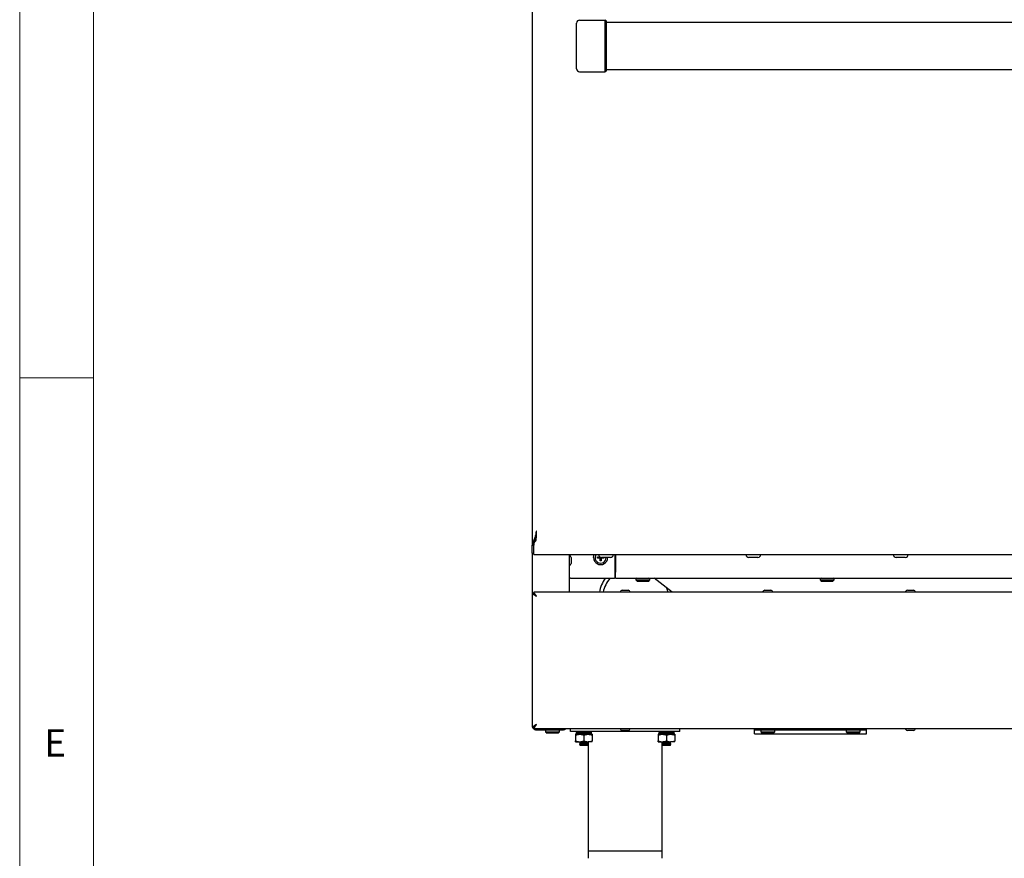
# Model space of a CAD drawing. Units: millimetres. Extents: x 5 to 415, y 5 to 292.
# Drawn here: x 5 to 72, y 66 to 123 of the extents above; entities that cross this region are included whole.
import ezdxf

# ---------------------------------------------------------------- set-up
doc = ezdxf.new("R2010")
doc.units = ezdxf.units.MM
doc.styles.add('SLDTEXTSTYLE0', font='TXT', dxfattribs={"width": 0.75})

msp = doc.modelspace()

# ---------------------------------------------------------------- linework, layer by layer
at = {"color": 7, "linetype": 'Continuous', "lineweight": 18}
for p, q in [((5, 292), (5, 5)), ((10, 287), (10, 10)), ((5, 98.5), (10, 98.5))]:
    msp.add_line(p, q, dxfattribs=at)
at = {"color": 7, "linetype": 'Continuous', "lineweight": 25}
for p, q in [((39.7793, 126.6601), (39.7793, 87.1597)), ((42.7793, 119.4571), (42.7793, 122.5571)), ((42.9793, 122.7571), (44.7293, 122.7571)), ((44.7293, 119.2571), (44.7293, 122.7571)), ((44.7793, 122.7071), (44.7293, 122.7571)), ((44.7793, 122.7071), (44.7793, 119.3071)), ((124.7793, 122.5946), (44.7793, 122.5946)), ((42.9793, 119.2571), (44.7293, 119.2571)), ((44.7793, 119.3071), (44.7293, 119.2571)), ((44.7793, 119.4196), (124.7793, 119.4196)), ((39.9543, 87.5328), (39.9543, 87.4353)), ((39.9693, 87.4418), (39.9693, 87.5831)), ((40.0693, 88.0971), (40.0342, 88.0971)), ((39.7793, 87.1597), (39.8693, 87.1597)), ((39.7793, 86.6042), (39.7793, 87.1597)), ((39.8693, 87.1597), (39.8693, 86.6042)), ((39.8693, 87.1571), (39.8703, 87.1571)), ((39.8793, 86.7746), (39.8793, 86.8494)), ((39.7793, 86.6042), (39.8693, 86.6042)), ((39.7793, 86.6042), (39.7793, 83.8651)), ((39.8693, 86.6042), (39.8793, 86.6042)), ((39.8764, 86.5071), (39.8764, 86.5971)), ((39.8793, 86.5971), (39.8764, 86.5971)), ((39.8793, 86.5071), (39.8764, 86.5071)), ((39.8793, 86.5071), (39.8793, 86.7746)), ((39.8793, 86.5071), (129.6793, 86.5071)), ((42.2793, 86.5071), (42.2793, 83.9621)), ((42.4093, 86.3121), (42.4093, 86.1071)), ((44.204, 86.3412), (44.3694, 86.3412)), ((44.204, 86.2706), (44.204, 86.3412)), ((44.2199, 86.3253), (44.204, 86.3412)), ((44.2199, 86.2864), (44.204, 86.2706)), ((44.384, 86.2706), (44.204, 86.2706)), ((44.2199, 86.3253), (44.3999, 86.3253)), ((44.2199, 86.2864), (44.2199, 86.3253)), ((44.3999, 86.2864), (44.2199, 86.2864)), ((44.3999, 86.2864), (44.384, 86.2706)), ((44.384, 86.0906), (44.384, 86.2706)), ((44.3999, 86.3253), (44.3989, 86.3263)), ((44.3999, 86.3253), (44.3999, 86.3259)), ((44.3999, 86.1064), (44.3999, 86.2864)), ((44.4388, 86.2864), (44.4546, 86.2706)), ((44.6188, 86.2864), (44.4388, 86.2864)), ((44.4388, 86.2864), (44.4388, 86.1064)), ((44.4546, 86.2706), (44.4546, 86.0906)), ((44.6346, 86.2706), (44.4546, 86.2706)), ((45.0868, 86.3121), (44.4718, 86.3121)), ((44.6188, 86.3121), (44.6188, 86.2864)), ((44.6188, 86.2864), (44.6346, 86.2706)), ((44.6346, 86.3121), (44.6346, 86.2706)), ((45.3993, 84.9571), (45.3993, 86.5071)), ((45.4293, 86.5071), (45.4293, 85.3171)), ((55.0868, 86.3121), (54.4718, 86.3121)), ((65.0868, 86.3121), (64.4718, 86.3121)), ((42.4093, 86.1071), (42.4093, 85.9021)), ((44.3999, 86.1064), (44.384, 86.0906)), ((44.4546, 86.0906), (44.384, 86.0906)), ((44.4388, 86.1064), (44.3999, 86.1064)), ((44.4388, 86.1064), (44.4546, 86.0906)), ((42.3793, 84.9071), (42.2793, 84.9071)), ((42.3793, 84.9071), (45.3493, 84.9071)), ((45.3493, 84.9071), (45.3993, 84.9571)), ((45.3993, 85.0671), (45.4293, 85.0671)), ((45.4293, 84.9171), (45.4293, 85.3171)), ((45.4293, 84.9171), (124.1293, 84.9171)), ((46.8043, 84.8471), (46.8043, 84.7871)), ((47.7543, 84.7871), (47.7543, 84.8471)), ((49.2568, 83.9621), (48.0562, 84.9171)), ((59.3043, 84.8471), (59.3043, 84.7871)), ((60.2543, 84.7871), (60.2543, 84.8471)), ((46.8043, 84.7871), (46.9043, 84.6871)), ((46.8043, 84.7871), (47.7543, 84.7871)), ((47.6543, 84.6871), (46.9043, 84.6871)), ((47.6543, 84.6871), (47.7543, 84.7871)), ((59.3043, 84.7871), (59.4043, 84.6871)), ((59.3043, 84.7871), (60.2543, 84.7871)), ((60.1543, 84.6871), (59.4043, 84.6871)), ((60.1543, 84.6871), (60.2543, 84.7871)), ((39.7793, 83.8651), (39.7793, 74.8092)), ((39.7793, 83.8651), (39.8693, 83.8651)), ((39.8764, 83.9621), (39.8764, 83.8721)), ((129.6823, 83.9621), (39.8764, 83.9621)), ((45.8743, 84.0921), (46.2843, 84.0921)), ((49.2301, 83.9621), (49.2248, 83.9876)), ((55.5493, 84.0921), (55.9593, 84.0921)), ((65.2243, 84.0921), (65.6343, 84.0921)), ((39.7793, 74.8092), (39.8693, 74.8092)), ((39.8764, 74.7121), (39.8764, 74.8021)), ((39.8764, 74.7121), (129.6823, 74.7121)), ((40.0693, 74.6221), (40.0693, 74.7121)), ((40.0693, 74.6221), (41.8893, 74.6221)), ((40.6843, 74.5521), (40.6843, 74.4921)), ((40.6843, 74.4921), (40.7843, 74.3921)), ((40.6843, 74.4921), (41.6343, 74.4921)), ((41.5343, 74.3921), (40.7843, 74.3921)), ((41.5343, 74.3921), (41.6343, 74.4921)), ((41.6343, 74.4921), (41.6343, 74.5521)), ((41.9893, 74.6221), (41.8893, 74.6221)), ((41.9893, 74.7121), (41.9893, 74.6221)), ((42.3793, 74.5121), (42.3793, 74.7121)), ((49.7793, 74.5121), (42.3793, 74.5121)), ((42.7193, 74.2716), (42.9993, 74.3216)), ((42.9993, 74.3216), (42.7193, 74.3216)), ((42.7193, 74.2716), (42.7193, 73.8716)), ((42.7564, 74.4364), (42.7564, 74.3507)), ((42.9943, 74.5121), (42.9943, 74.4996)), ((42.9943, 74.4771), (42.9943, 74.4396)), ((43.5593, 74.3216), (42.9993, 74.3216)), ((43.2793, 74.2716), (43.5593, 74.3216)), ((43.2793, 74.2716), (43.2793, 73.8716)), ((43.3664, 74.5121), (43.3664, 74.4264)), ((43.3667, 74.4073), (43.3664, 74.4073)), ((43.3664, 74.4073), (43.3664, 74.3216)), ((43.3667, 74.3216), (43.3667, 74.4073)), ((43.8393, 74.3216), (43.5593, 74.3216)), ((43.5643, 74.3496), (43.5643, 74.3871)), ((43.5643, 74.3216), (43.5643, 74.3271)), ((43.577, 74.3358), (43.5778, 74.3365)), ((43.5793, 74.3872), (43.5793, 74.3412)), ((43.5793, 74.3352), (43.5793, 74.3216)), ((43.8023, 74.403), (43.8023, 74.4888)), ((43.8393, 74.2716), (43.8393, 73.8716)), ((46.2843, 74.5821), (45.8743, 74.5821)), ((48.3193, 74.2716), (48.5993, 74.3216)), ((48.5993, 74.3216), (48.3193, 74.3216)), ((48.3193, 74.2716), (48.3193, 73.8716)), ((48.3564, 74.4364), (48.3564, 74.3507)), ((48.5812, 74.4859), (48.5789, 74.4865)), ((48.5812, 74.4259), (48.5789, 74.4265)), ((48.5793, 74.4907), (48.5793, 74.5121)), ((48.5793, 74.4523), (48.5793, 74.4855)), ((48.5793, 74.3216), (48.5793, 74.3348)), ((48.5943, 74.5121), (48.5943, 74.4996)), ((48.5943, 74.4771), (48.5943, 74.4396)), ((49.1593, 74.3216), (48.5993, 74.3216)), ((48.8793, 74.2716), (49.1593, 74.3216)), ((48.8793, 74.2716), (48.8793, 73.8716)), ((48.9664, 74.5121), (48.9664, 74.4264)), ((48.9667, 74.4073), (48.9664, 74.4073)), ((48.9664, 74.4073), (48.9664, 74.3216)), ((48.9667, 74.3216), (48.9667, 74.4073)), ((49.4393, 74.3216), (49.1593, 74.3216)), ((49.1643, 74.3496), (49.1643, 74.3871)), ((49.1643, 74.3216), (49.1643, 74.3271)), ((49.177, 74.3958), (49.1778, 74.3965)), ((49.177, 74.3358), (49.1778, 74.3365)), ((49.4023, 74.403), (49.4023, 74.4888)), ((49.4393, 74.2716), (49.4393, 73.8716)), ((49.7793, 74.5121), (49.7793, 74.7121)), ((54.8543, 74.6121), (54.8543, 74.7121)), ((54.8543, 74.3621), (54.8543, 74.6121)), ((62.4543, 74.6121), (54.8543, 74.6121)), ((54.8543, 74.3621), (62.4543, 74.3621)), ((55.2793, 74.5421), (55.2793, 74.4821)), ((55.2793, 74.4821), (55.3793, 74.3821)), ((55.2793, 74.4821), (56.2293, 74.4821)), ((56.1293, 74.3821), (55.3793, 74.3821)), ((56.1293, 74.3821), (56.2293, 74.4821)), ((56.2293, 74.4821), (56.2293, 74.5421)), ((61.0793, 74.5421), (61.0793, 74.4821)), ((61.0793, 74.4821), (61.1793, 74.3821)), ((61.0793, 74.4821), (62.0293, 74.4821)), ((61.9293, 74.3821), (61.1793, 74.3821)), ((61.9293, 74.3821), (62.0293, 74.4821)), ((62.0293, 74.4821), (62.0293, 74.5421)), ((62.4543, 74.6121), (62.4543, 74.7121)), ((62.4543, 74.3621), (62.4543, 74.6121)), ((65.6343, 74.5821), (65.2243, 74.5821)), ((42.7193, 73.8716), (42.9993, 73.8216)), ((42.7193, 73.8216), (42.9993, 73.8216)), ((42.9943, 73.8171), (42.9943, 73.7796)), ((42.9943, 73.7571), (42.9943, 73.7196)), ((42.9943, 73.6971), (42.9943, 73.6596)), ((42.9943, 73.6371), (42.9943, 73.5921)), ((42.9943, 73.5921), (43.2793, 73.5921)), ((42.9993, 73.8216), (43.5593, 73.8216)), ((43.2793, 73.8716), (43.5593, 73.8216)), ((43.2793, 73.6052), (43.2793, 73.6146)), ((43.2793, 73.6015), (43.2793, 73.6052)), ((43.2793, 73.5921), (43.2793, 73.6015)), ((43.2793, 73.5921), (43.5643, 73.5921)), ((43.8393, 73.8216), (43.5593, 73.8216)), ((43.5643, 73.8096), (43.5643, 73.8216)), ((43.5643, 73.7496), (43.5643, 73.7871)), ((43.5643, 73.6896), (43.5643, 73.7271)), ((43.5643, 73.6296), (43.5643, 73.6671)), ((43.5793, 73.8216), (43.5793, 73.8012)), ((43.5793, 73.7952), (43.5793, 73.7412)), ((43.5793, 73.7352), (43.5793, 73.6812)), ((43.5793, 73.6752), (43.5793, 73.6212)), ((43.5793, 73.6152), (43.5793, 66.4121)), ((48.3193, 73.8716), (48.5993, 73.8216)), ((48.3193, 73.8216), (48.5993, 73.8216)), ((48.5812, 73.7659), (48.5789, 73.7665)), ((48.5812, 73.7059), (48.5789, 73.7065)), ((48.5793, 73.7707), (48.5793, 73.8216)), ((48.5793, 73.7107), (48.5793, 73.7655)), ((48.5793, 73.6507), (48.5793, 73.7055)), ((48.5793, 66.4121), (48.5793, 73.6455)), ((48.5943, 73.8171), (48.5943, 73.7796)), ((48.5943, 73.7571), (48.5943, 73.7196)), ((48.5943, 73.6971), (48.5943, 73.6596)), ((48.5943, 73.6371), (48.5943, 73.5921)), ((48.5943, 73.5921), (48.8793, 73.5921)), ((48.5993, 73.8216), (49.1593, 73.8216)), ((48.8793, 73.8716), (49.1593, 73.8216)), ((48.8793, 73.6052), (48.8793, 73.6146)), ((48.8793, 73.6015), (48.8793, 73.6052)), ((48.8793, 73.5921), (48.8793, 73.6015)), ((48.8793, 73.5921), (49.1643, 73.5921)), ((49.4393, 73.8216), (49.1593, 73.8216)), ((49.1643, 73.8096), (49.1643, 73.8216)), ((49.1643, 73.7496), (49.1643, 73.7871)), ((49.1643, 73.6896), (49.1643, 73.7271)), ((49.1643, 73.6296), (49.1643, 73.6671)), ((49.177, 73.7958), (49.1778, 73.7965)), ((49.177, 73.7358), (49.1778, 73.7365)), ((43.5793, 66.4121), (43.5793, 65.9121)), ((43.5793, 66.4121), (46.0793, 66.4121)), ((46.0793, 66.4121), (48.5793, 66.4121)), ((48.5793, 65.9121), (48.5793, 66.4121))]:
    msp.add_line(p, q, dxfattribs=at)
at = {"color": 7, "linetype": 'Continuous', "lineweight": 25, "flags": 128}
for points in [[(43.9393, 86.3071), (43.9569, 86.4353), (43.9835, 86.5071)], [(44.0971, 86.5071), (44.0577, 86.423), (44.0393, 86.3071)], [(48.8882, 84.2553), (48.9093, 84.196), (48.9751, 83.9621)], [(40.0693, 83.6721), (40.0693, 83.6721)], [(40.0693, 75.0021), (40.0693, 75.0021)]]:
    msp.add_lwpolyline(points, dxfattribs=at)
at = {"color": 7, "linetype": 'Continuous', "lineweight": 25}
for centre, radius, start, end in [((42.9793, 122.5571), 0.2, 90, 180), ((42.9793, 119.4571), 0.2, 180, 270), ((42.2793, 86.3121), 0.13, 0, 90), ((44.4143, 86.3071), 0.475, 180, 0.603125), ((44.4143, 86.3071), 0.375, 180, 0.763967), ((44.4718, 86.5071), 0.195, 180, 270), ((45.0868, 86.5071), 0.195, 270, 0), ((54.4718, 86.5071), 0.195, 180, 270), ((55.0868, 86.5071), 0.195, 270, 0), ((64.4718, 86.5071), 0.195, 180, 270), ((65.0868, 86.5071), 0.195, 270, 0), ((42.2793, 85.9021), 0.13, 270, 0), ((46.7789, 83.4706), 2.5, 144.927322, 168.660915), ((46.7793, 83.4711), 2.25, 140.338481, 167.393677), ((46.8743, 84.8471), 0.07, 90, 180), ((47.6843, 84.8471), 0.07, 0, 90), ((59.3743, 84.8471), 0.07, 90, 180), ((60.1843, 84.8471), 0.07, 0, 90), ((45.8743, 83.9621), 0.13, 90, 180), ((46.2843, 83.9621), 0.13, 0, 90), ((55.5493, 83.9621), 0.13, 90, 180), ((55.9593, 83.9621), 0.13, 0, 90), ((65.2243, 83.9621), 0.13, 90, 180), ((65.6343, 83.9621), 0.13, 0, 90), ((40.7543, 74.5521), 0.07, 90, 180), ((41.5643, 74.5521), 0.07, 0, 90), ((45.8743, 74.7121), 0.13, 180, 270), ((46.2843, 74.7121), 0.13, 270, 0), ((55.3493, 74.5421), 0.07, 90, 180), ((56.1593, 74.5421), 0.07, 0, 90), ((61.1493, 74.5421), 0.07, 90, 180), ((61.9593, 74.5421), 0.07, 0, 90), ((65.2243, 74.7121), 0.13, 180, 270), ((65.6343, 74.7121), 0.13, 270, 0)]:
    msp.add_arc(centre, radius, start, end, dxfattribs=at)
for points, knots in [([(40.0342, 88.0971), (40.029, 88.0352), (40.0193, 87.9177), (39.9852, 87.7527), (39.9236, 87.5685), (39.8463, 87.4068), (39.7896, 87.2617), (39.7828, 87.1941), (39.7793, 87.1597)], [0, 0, 0, 0, 0.1769804, 0.3359435, 0.4791205, 0.7330472, 0.8644486, 1, 1, 1, 1]), ([(40.0451, 88.0971), (40.0416, 88.0353), (40.0349, 87.9185), (40.0114, 87.7541), (39.9707, 87.5724), (39.8986, 87.371), (39.8791, 87.2299), (39.8693, 87.1597)], [0, 0, 0, 0, 0.18680753, 0.35312703, 0.50012718, 0.75127, 1, 1, 1, 1]), ([(39.8793, 86.7746), (39.8797, 86.8101), (39.8805, 86.8955), (39.8855, 87.0343), (39.8957, 87.1719), (39.9062, 87.2605), (39.9178, 87.3182), (39.925, 87.3436), (39.9291, 87.3553), (39.9312, 87.3606), (39.9335, 87.366), (39.9412, 87.3828), (39.966, 87.415), (40.0231, 87.4459), (40.0549, 87.59), (40.0673, 87.8011), (40.0687, 88.0014), (40.0693, 88.0971)], [0, 0, 0, 0, 0.1140519, 0.27453, 0.3628903, 0.4414561, 0.4733976, 0.4893662, 0.4973496, 0.4993444, 0.5013398, 0.5093249, 0.5376551, 0.5817697, 0.626589, 0.8214635, 1, 1, 1, 1]), ([(39.8793, 86.8494), (39.8797, 86.8846), (39.8807, 86.9666), (39.8866, 87.1279), (39.9027, 87.2876), (39.9253, 87.4118), (39.9741, 87.4567), (40.0153, 87.4792), (40.0398, 87.5447), (40.0451, 87.5986), (40.0489, 87.6375)], [0, 0, 0, 0, 0.17292614, 0.40269205, 0.63923131, 0.74841807, 0.79257149, 0.8358198, 0.88177928, 1, 1, 1, 1]), ([(39.7793, 83.8651), (39.7813, 83.8616), (39.785, 83.8549), (39.8117, 83.8401), (39.8453, 83.8222), (39.8912, 83.7946), (39.9627, 83.7431), (40.0289, 83.699), (40.0693, 83.6721)], [0, 0, 0, 0, 0.1547653, 0.2933431, 0.4164817, 0.5252603, 0.7105203, 1, 1, 1, 1]), ([(39.8693, 83.8651), (39.8707, 83.8615), (39.8733, 83.8548), (39.8919, 83.8399), (39.9153, 83.8219), (39.9474, 83.7938), (39.9963, 83.7425), (40.0415, 83.6989), (40.0693, 83.6721)], [0, 0, 0, 0, 0.14376178, 0.27412828, 0.39246616, 0.5005896, 0.69305495, 1, 1, 1, 1]), ([(40.0693, 83.6721), (40.043, 83.7111), (39.9951, 83.782), (39.9344, 83.8688), (39.8984, 83.9297), (39.8818, 83.9586), (39.8778, 83.9612), (39.8764, 83.9621)], [0, 0, 0, 0, 0.2810935, 0.5103924, 0.703406, 0.8967597, 1, 1, 1, 1]), ([(40.0693, 83.6721), (40.0391, 83.7029), (39.9895, 83.7535), (39.9295, 83.8131), (39.8963, 83.8524), (39.8813, 83.8702), (39.8776, 83.8717), (39.8764, 83.8721)], [0, 0, 0, 0, 0.3420869, 0.5625723, 0.7406126, 0.9193262, 1, 1, 1, 1]), ([(40.0693, 75.0021), (40.0303, 74.9758), (39.9595, 74.9279), (39.8726, 74.8672), (39.8117, 74.8312), (39.7829, 74.8146), (39.7802, 74.8106), (39.7793, 74.8092)], [0, 0, 0, 0, 0.2810889, 0.5103946, 0.7034069, 0.89676, 1, 1, 1, 1]), ([(40.0693, 75.0021), (40.0386, 74.9719), (39.988, 74.9223), (39.9283, 74.8623), (39.8891, 74.8291), (39.8713, 74.8141), (39.8698, 74.8103), (39.8693, 74.8092)], [0, 0, 0, 0, 0.3420878, 0.562571, 0.7406118, 0.919327, 1, 1, 1, 1]), ([(39.8764, 74.8021), (39.8784, 74.8032), (39.8824, 74.8054), (39.8963, 74.8218), (39.9159, 74.8451), (39.947, 74.879), (39.9991, 74.9304), (40.0431, 74.9754), (40.0693, 75.0021)], [0, 0, 0, 0, 0.1268245, 0.2509182, 0.3746747, 0.5005076, 0.7030392, 1, 1, 1, 1]), ([(39.8764, 74.7121), (39.8784, 74.7137), (39.8823, 74.7168), (39.8961, 74.7403), (39.9155, 74.7737), (39.9462, 74.8224), (39.9984, 74.8971), (40.043, 74.9632), (40.0693, 75.0021)], [0, 0, 0, 0, 0.1374448, 0.2698082, 0.3984185, 0.5247249, 0.7200598, 1, 1, 1, 1]), ([(39.8011, 74.8092), (39.8021, 74.8042), (39.8077, 74.7739), (39.838, 74.7346), (39.8819, 74.6883), (39.9314, 74.6546), (39.9949, 74.6278), (40.0436, 74.6241), (40.0693, 74.6221)], [0, 0, 0, 0, 0.0482591, 0.2964031, 0.4423169, 0.607317, 0.7928728, 1, 1, 1, 1]), ([(39.8764, 74.769), (39.8623, 74.776), (39.84, 74.787), (39.83, 74.8033), (39.8264, 74.8092)], [0, 0, 0, 0, 0.6340293, 1, 1, 1, 1]), ([(42.7193, 74.3216), (42.7193, 74.3209), (42.7193, 74.3181), (42.7193, 74.2913), (42.7193, 74.2716)], [0, 0, 0, 0, 0.2686337, 1, 1, 1, 1]), ([(43.3664, 74.4073), (43.2982, 74.4094), (43.1598, 74.4137), (42.9685, 74.4208), (42.825, 74.4267), (42.7498, 74.4335), (42.7571, 74.4404), (42.8383, 74.4462), (42.9426, 74.4507), (42.9943, 74.4529)], [0, 0, 0, 0, 0.1428408, 0.2894179, 0.4302169, 0.5755278, 0.7208387, 0.8616371, 1, 1, 1, 1]), ([(43.3664, 74.3216), (43.2982, 74.3237), (43.16, 74.3279), (42.9677, 74.3351), (42.8279, 74.341), (42.7559, 74.3465), (42.764, 74.3497), (42.7664, 74.3507)], [0, 0, 0, 0, 0.2243212, 0.4545099, 0.6756246, 0.9038248, 1, 1, 1, 1]), ([(43.3667, 74.4073), (43.3157, 74.4094), (43.2125, 74.4137), (43.0654, 74.4208), (42.9515, 74.4267), (42.8864, 74.4335), (42.8844, 74.4404), (42.9238, 74.4452), (42.9773, 74.4485), (42.9943, 74.4495)], [0, 0, 0, 0, 0.1540054, 0.3120511, 0.4638553, 0.6205309, 0.7772069, 0.9290107, 1, 1, 1, 1]), ([(42.9812, 74.4859), (42.98, 74.4861), (42.9745, 74.4874), (42.9889, 74.4895), (43.0234, 74.4919), (43.079, 74.4946), (43.1504, 74.4974), (43.2205, 74.4998), (43.291, 74.5019), (43.3379, 74.5032), (43.3649, 74.5042), (43.367, 74.5042)], [0, 0, 0, 0, 0.0441293, 0.1904348, 0.3311007, 0.4743299, 0.621499, 0.7668472, 0.8465956, 0.9884452, 1, 1, 1, 1]), ([(42.9812, 74.4259), (42.98, 74.4261), (42.9745, 74.4274), (42.9889, 74.4295), (43.0234, 74.4319), (43.079, 74.4346), (43.1504, 74.4374), (43.2205, 74.4398), (43.291, 74.4419), (43.3377, 74.4432), (43.3646, 74.4442), (43.3664, 74.4442)], [0, 0, 0, 0, 0.0441722, 0.19062, 0.3314227, 0.4747911, 0.6221033, 0.7675929, 0.8474188, 0.9894063, 1, 1, 1, 1]), ([(42.9782, 74.4905), (42.9811, 74.4914), (42.9868, 74.4933), (43.024, 74.4957), (43.0789, 74.4983), (43.1505, 74.5011), (43.2205, 74.5035), (43.291, 74.5056), (43.3379, 74.5069), (43.3649, 74.5079), (43.3669, 74.508)], [0, 0, 0, 0, 0.15307878, 0.30025685, 0.45011691, 0.60409923, 0.75617645, 0.83961683, 0.98803334, 1, 1, 1, 1]), ([(42.9782, 74.4305), (42.9811, 74.4314), (42.9868, 74.4333), (43.024, 74.4357), (43.0789, 74.4383), (43.1505, 74.4411), (43.2205, 74.4435), (43.291, 74.4456), (43.3377, 74.4469), (43.3646, 74.4479), (43.3664, 74.448)], [0, 0, 0, 0, 0.1532156, 0.3005253, 0.4505194, 0.6046394, 0.7568525, 0.8403675, 0.9889167, 1, 1, 1, 1]), ([(42.9787, 74.4859), (42.9814, 74.4843), (42.9866, 74.4813), (42.9918, 74.4783), (42.9943, 74.4768)], [0, 0, 0, 0, 0.5210581, 1, 1, 1, 1]), ([(42.9951, 74.4771), (42.9949, 74.4772), (42.9911, 74.4782), (43.005, 74.4801), (43.0371, 74.4826), (43.0899, 74.4852), (43.1574, 74.488), (43.2236, 74.4904), (43.2904, 74.4925), (43.3375, 74.4939), (43.3655, 74.495), (43.37, 74.4952)], [0, 0, 0, 0, 0.01111176, 0.16005726, 0.30326212, 0.4490738, 0.598899, 0.74686522, 0.82805227, 0.97246044, 1, 1, 1, 1]), ([(42.9951, 74.4171), (42.9949, 74.4172), (42.9911, 74.4182), (43.005, 74.4201), (43.0371, 74.4226), (43.0899, 74.4252), (43.1574, 74.428), (43.2237, 74.4304), (43.2904, 74.4325), (43.3362, 74.4339), (43.3631, 74.4349), (43.3664, 74.435)], [0, 0, 0, 0, 0.01119281, 0.1612247, 0.30547409, 0.45234931, 0.60326732, 0.75231281, 0.83409203, 0.97955351, 1, 1, 1, 1]), ([(42.9944, 74.4998), (42.9972, 74.5008), (43.0026, 74.5026), (43.0377, 74.5051), (43.0898, 74.5077), (43.1477, 74.5101), (43.1892, 74.5116), (43.2045, 74.5121)], [0, 0, 0, 0, 0.2205991, 0.4326959, 0.6486536, 0.8705557, 1, 1, 1, 1]), ([(42.9944, 74.4398), (42.9972, 74.4408), (43.0026, 74.4426), (43.0377, 74.4451), (43.0897, 74.4477), (43.1574, 74.4505), (43.2237, 74.4529), (43.2904, 74.455), (43.3362, 74.4564), (43.3631, 74.4574), (43.3664, 74.4575)], [0, 0, 0, 0, 0.1517302, 0.2976124, 0.4461502, 0.5987765, 0.7495091, 0.832214, 0.9793221, 1, 1, 1, 1]), ([(42.9993, 74.3216), (43.006, 74.3216), (43.1005, 74.3209), (43.1932, 74.2953), (43.2793, 74.2716)], [0, 0, 0, 0, 0.070205, 1, 1, 1, 1]), ([(43.5609, 74.3865), (43.5688, 74.3868), (43.6381, 74.3893), (43.7314, 74.3933), (43.8093, 74.4002), (43.802, 74.407), (43.7163, 74.4129), (43.5652, 74.4201), (43.4321, 74.4243), (43.3664, 74.4264)], [0, 0, 0, 0, 0.0205077, 0.1805653, 0.3457516, 0.510938, 0.6709957, 0.8376215, 1, 1, 1, 1]), ([(43.3667, 74.3975), (43.3884, 74.3983), (43.4354, 74.4001), (43.4936, 74.4028), (43.5377, 74.4052), (43.5621, 74.4075), (43.5618, 74.409), (43.5617, 74.4096)], [0, 0, 0, 0, 0.1941763, 0.4186534, 0.6344155, 0.854861, 1, 1, 1, 1]), ([(43.3667, 74.388), (43.3914, 74.3889), (43.4428, 74.3906), (43.5058, 74.3934), (43.5524, 74.3958), (43.5782, 74.3981), (43.5779, 74.3996), (43.5778, 74.4002)], [0, 0, 0, 0, 0.2056884, 0.4270496, 0.6398159, 0.8572026, 1, 1, 1, 1]), ([(43.3667, 74.3842), (43.3914, 74.3851), (43.4428, 74.3869), (43.5058, 74.3896), (43.5524, 74.392), (43.5783, 74.3944), (43.5779, 74.3959), (43.5778, 74.3965)], [0, 0, 0, 0, 0.2056217, 0.4269112, 0.6396085, 0.8569246, 1, 1, 1, 1]), ([(43.3667, 74.375), (43.3884, 74.3758), (43.4354, 74.3776), (43.4936, 74.3803), (43.5377, 74.3827), (43.5621, 74.385), (43.5618, 74.3865), (43.5617, 74.3871)], [0, 0, 0, 0, 0.1941763, 0.4186534, 0.6344155, 0.854861, 1, 1, 1, 1]), ([(43.4608, 74.5078), (43.4754, 74.5084), (43.5114, 74.5099), (43.541, 74.5112), (43.5497, 74.5121), (43.5499, 74.5121)], [0, 0, 0, 0, 0.4014667, 0.9861248, 1, 1, 1, 1]), ([(43.6639, 74.404), (43.6656, 74.405), (43.6712, 74.4082), (43.6195, 74.413), (43.544, 74.4176), (43.5055, 74.42)], [0, 0, 0, 0, 0.17973534, 0.58177693, 1, 1, 1, 1]), ([(43.7923, 74.4888), (43.7935, 74.4901), (43.7966, 74.4936), (43.7163, 74.4987), (43.6102, 74.5033), (43.5561, 74.5057)], [0, 0, 0, 0, 0.2264911, 0.6058177, 1, 1, 1, 1]), ([(43.5593, 74.3216), (43.566, 74.3216), (43.6605, 74.3209), (43.7532, 74.2953), (43.8393, 74.2716)], [0, 0, 0, 0, 0.0702056, 1, 1, 1, 1]), ([(43.5799, 74.3409), (43.5772, 74.3425), (43.572, 74.3455), (43.5668, 74.3485), (43.5643, 74.3499)], [0, 0, 0, 0, 0.52098964, 1, 1, 1, 1]), ([(43.5788, 74.3924), (43.5855, 74.3927), (43.6308, 74.3952), (43.6474, 74.3979), (43.6616, 74.4002)], [0, 0, 0, 0, 0.1469128, 1, 1, 1, 1]), ([(43.8393, 74.3216), (43.8393, 74.3209), (43.8393, 74.3181), (43.8393, 74.2913), (43.8393, 74.2716)], [0, 0, 0, 0, 0.2686337, 1, 1, 1, 1]), ([(48.3193, 74.3216), (48.3193, 74.3209), (48.3193, 74.3181), (48.3193, 74.2913), (48.3193, 74.2716)], [0, 0, 0, 0, 0.2686337, 1, 1, 1, 1]), ([(48.9664, 74.4073), (48.8982, 74.4094), (48.7598, 74.4137), (48.5685, 74.4208), (48.425, 74.4267), (48.3498, 74.4335), (48.3571, 74.4404), (48.4383, 74.4462), (48.5426, 74.4507), (48.5943, 74.4529)], [0, 0, 0, 0, 0.142839, 0.2894182, 0.430216, 0.5755272, 0.7208382, 0.8616368, 1, 1, 1, 1]), ([(48.9664, 74.3216), (48.8982, 74.3237), (48.76, 74.3279), (48.5677, 74.3351), (48.4279, 74.341), (48.3559, 74.3465), (48.364, 74.3497), (48.3664, 74.3507)], [0, 0, 0, 0, 0.2243185, 0.4545108, 0.6756237, 0.9038246, 1, 1, 1, 1]), ([(48.9667, 74.4073), (48.9157, 74.4094), (48.8125, 74.4137), (48.6654, 74.4208), (48.5515, 74.4267), (48.4864, 74.4335), (48.4844, 74.4404), (48.5238, 74.4452), (48.5773, 74.4485), (48.5943, 74.4495)], [0, 0, 0, 0, 0.1540082, 0.3120538, 0.4638557, 0.6205324, 0.7772082, 0.9290108, 1, 1, 1, 1]), ([(48.5789, 74.4902), (48.5787, 74.4903), (48.5747, 74.4913), (48.5894, 74.4933), (48.6233, 74.4957), (48.6791, 74.4983), (48.7504, 74.5011), (48.8205, 74.5035), (48.891, 74.5056), (48.9379, 74.5069), (48.9649, 74.5079), (48.9669, 74.508)], [0, 0, 0, 0, 0.0115086, 0.162826, 0.3083129, 0.4564486, 0.6086592, 0.7589815, 0.8414618, 0.9881759, 1, 1, 1, 1]), ([(48.5789, 74.4302), (48.5787, 74.4303), (48.5747, 74.4313), (48.5894, 74.4333), (48.6233, 74.4357), (48.6791, 74.4383), (48.7504, 74.4411), (48.8205, 74.4435), (48.891, 74.4456), (48.9377, 74.4469), (48.9646, 74.4479), (48.9664, 74.448)], [0, 0, 0, 0, 0.0115188, 0.1629699, 0.3085854, 0.456852, 0.6091971, 0.7596523, 0.8422055, 0.9890492, 1, 1, 1, 1]), ([(48.5787, 74.4859), (48.5814, 74.4843), (48.5866, 74.4813), (48.5918, 74.4783), (48.5943, 74.4768)], [0, 0, 0, 0, 0.5210581, 1, 1, 1, 1]), ([(48.5951, 74.4771), (48.5949, 74.4772), (48.5911, 74.4782), (48.605, 74.4801), (48.6371, 74.4826), (48.6899, 74.4852), (48.7574, 74.488), (48.8236, 74.4904), (48.8904, 74.4925), (48.9375, 74.4939), (48.9655, 74.495), (48.97, 74.4952)], [0, 0, 0, 0, 0.01111176, 0.16005726, 0.30326212, 0.4490738, 0.598899, 0.74686522, 0.82805227, 0.97246044, 1, 1, 1, 1]), ([(48.5951, 74.4171), (48.5949, 74.4172), (48.5911, 74.4182), (48.605, 74.4201), (48.6371, 74.4226), (48.6899, 74.4252), (48.7574, 74.428), (48.8237, 74.4304), (48.8904, 74.4325), (48.9362, 74.4339), (48.9631, 74.4349), (48.9664, 74.435)], [0, 0, 0, 0, 0.01119281, 0.1612247, 0.30547409, 0.45234931, 0.60326732, 0.75231281, 0.83409203, 0.97955351, 1, 1, 1, 1]), ([(48.5944, 74.4998), (48.5972, 74.5008), (48.6026, 74.5026), (48.6377, 74.5051), (48.6898, 74.5077), (48.7477, 74.5101), (48.7892, 74.5116), (48.8045, 74.5121)], [0, 0, 0, 0, 0.2205974, 0.4326925, 0.6486486, 0.8705489, 1, 1, 1, 1]), ([(48.5944, 74.4398), (48.5972, 74.4408), (48.6026, 74.4426), (48.6377, 74.4451), (48.6897, 74.4477), (48.7574, 74.4505), (48.8236, 74.4529), (48.8904, 74.455), (48.9362, 74.4564), (48.9631, 74.4574), (48.9664, 74.4575)], [0, 0, 0, 0, 0.1517302, 0.2976124, 0.4461502, 0.5987765, 0.7495091, 0.832214, 0.9793221, 1, 1, 1, 1]), ([(48.5993, 74.3216), (48.606, 74.3216), (48.7005, 74.3209), (48.7932, 74.2953), (48.8793, 74.2716)], [0, 0, 0, 0, 0.0702056, 1, 1, 1, 1]), ([(48.6027, 74.3216), (48.604, 74.322), (48.6085, 74.3232), (48.6387, 74.3251), (48.6807, 74.3273), (48.7166, 74.3287), (48.7297, 74.3293)], [0, 0, 0, 0, 0.1246018, 0.4604655, 0.8024432, 1, 1, 1, 1]), ([(48.7669, 74.3216), (48.7887, 74.3224), (48.8206, 74.3235), (48.8545, 74.3245), (48.8652, 74.3248)], [0, 0, 0, 0, 0.6835618, 1, 1, 1, 1]), ([(49.3923, 74.403), (49.3935, 74.4044), (49.3969, 74.4079), (49.314, 74.4129), (49.1658, 74.4201), (49.0323, 74.4243), (48.9664, 74.4264)], [0, 0, 0, 0, 0.16346788, 0.43724168, 0.72225479, 1, 1, 1, 1]), ([(48.9667, 74.3975), (48.9884, 74.3983), (49.0354, 74.4001), (49.0936, 74.4028), (49.1377, 74.4052), (49.1621, 74.4075), (49.1618, 74.409), (49.1617, 74.4096)], [0, 0, 0, 0, 0.19416935, 0.41864719, 0.63441463, 0.85486081, 1, 1, 1, 1]), ([(48.9667, 74.388), (48.9914, 74.3889), (49.0428, 74.3906), (49.1058, 74.3934), (49.1524, 74.3958), (49.1782, 74.3981), (49.1779, 74.3996), (49.1778, 74.4002)], [0, 0, 0, 0, 0.2056823, 0.4270447, 0.6398165, 0.8572018, 1, 1, 1, 1]), ([(48.9667, 74.375), (48.9884, 74.3758), (49.0354, 74.3776), (49.0936, 74.3803), (49.1377, 74.3827), (49.1621, 74.385), (49.1618, 74.3865), (49.1617, 74.3871)], [0, 0, 0, 0, 0.19416935, 0.41864719, 0.63441463, 0.85486081, 1, 1, 1, 1]), ([(48.9667, 74.3375), (48.9884, 74.3383), (49.0354, 74.3401), (49.0936, 74.3428), (49.1377, 74.3452), (49.1621, 74.3475), (49.1618, 74.349), (49.1617, 74.3496)], [0, 0, 0, 0, 0.1941694, 0.4186472, 0.6344146, 0.8548608, 1, 1, 1, 1]), ([(48.9667, 74.328), (48.9914, 74.3289), (49.0428, 74.3306), (49.1058, 74.3334), (49.1524, 74.3358), (49.1782, 74.3381), (49.1779, 74.3396), (49.1778, 74.3402)], [0, 0, 0, 0, 0.2056823, 0.4270447, 0.6398165, 0.8572018, 1, 1, 1, 1]), ([(49.2639, 74.404), (49.2656, 74.405), (49.2712, 74.4082), (49.2195, 74.413), (49.144, 74.4176), (49.1055, 74.42)], [0, 0, 0, 0, 0.1797352, 0.5817768, 1, 1, 1, 1]), ([(49.116, 74.3216), (49.1226, 74.322), (49.1445, 74.3232), (49.1618, 74.325), (49.1617, 74.3265), (49.1617, 74.3271)], [0, 0, 0, 0, 0.2038048, 0.6839066, 1, 1, 1, 1]), ([(49.3923, 74.4888), (49.3935, 74.4901), (49.3966, 74.4936), (49.3163, 74.4987), (49.2102, 74.5033), (49.1561, 74.5057)], [0, 0, 0, 0, 0.2264916, 0.6058168, 1, 1, 1, 1]), ([(49.1593, 74.3216), (49.166, 74.3216), (49.2605, 74.3209), (49.3532, 74.2953), (49.4393, 74.2716)], [0, 0, 0, 0, 0.0702056, 1, 1, 1, 1]), ([(49.1799, 74.3409), (49.1772, 74.3425), (49.172, 74.3455), (49.1668, 74.3485), (49.1643, 74.3499)], [0, 0, 0, 0, 0.52098964, 1, 1, 1, 1]), ([(49.1788, 74.3924), (49.1855, 74.3927), (49.2308, 74.3952), (49.2474, 74.3979), (49.2616, 74.4002)], [0, 0, 0, 0, 0.1469026, 1, 1, 1, 1]), ([(49.2732, 74.3913), (49.2902, 74.392), (49.3572, 74.3948), (49.3788, 74.3979), (49.395, 74.4002)], [0, 0, 0, 0, 0.2536367, 1, 1, 1, 1]), ([(49.4393, 74.3216), (49.4393, 74.3209), (49.4393, 74.3181), (49.4393, 74.2913), (49.4393, 74.2716)], [0, 0, 0, 0, 0.2686337, 1, 1, 1, 1]), ([(42.7193, 73.8216), (42.7193, 73.8224), (42.7193, 73.8251), (42.7193, 73.852), (42.7193, 73.8716)], [0, 0, 0, 0, 0.2686336, 1, 1, 1, 1]), ([(42.9812, 73.7659), (42.98, 73.7661), (42.9745, 73.7674), (42.9889, 73.7695), (43.0234, 73.7719), (43.079, 73.7746), (43.1505, 73.7774), (43.2204, 73.7798), (43.2913, 73.7818), (43.3628, 73.784), (43.4407, 73.7868), (43.5059, 73.7896), (43.5524, 73.792), (43.5783, 73.7944), (43.5779, 73.7959), (43.5778, 73.7965)], [0, 0, 0, 0, 0.0265851, 0.1147246, 0.1994667, 0.285753, 0.3744128, 0.4619757, 0.5100189, 0.5954741, 0.6839414, 0.7719856, 0.8566113, 0.9430747, 1, 1, 1, 1]), ([(42.9812, 73.7059), (42.98, 73.7061), (42.9745, 73.7074), (42.9889, 73.7095), (43.0234, 73.7119), (43.079, 73.7146), (43.1505, 73.7174), (43.2204, 73.7198), (43.2913, 73.7218), (43.3628, 73.724), (43.4407, 73.7268), (43.5059, 73.7296), (43.5524, 73.732), (43.5783, 73.7344), (43.5779, 73.7359), (43.5778, 73.7365)], [0, 0, 0, 0, 0.0265851, 0.1147246, 0.1994667, 0.285753, 0.3744128, 0.4619757, 0.510019, 0.5954741, 0.6839414, 0.7719856, 0.8566113, 0.9430747, 1, 1, 1, 1]), ([(42.9812, 73.6459), (42.98, 73.6461), (42.9745, 73.6474), (42.9889, 73.6495), (43.0234, 73.6519), (43.079, 73.6546), (43.1505, 73.6574), (43.2204, 73.6598), (43.2913, 73.6618), (43.3628, 73.664), (43.4407, 73.6668), (43.5059, 73.6696), (43.5524, 73.672), (43.5783, 73.6744), (43.5779, 73.6759), (43.5778, 73.6765)], [0, 0, 0, 0, 0.02658506, 0.11472463, 0.1994667, 0.28575301, 0.37441282, 0.46197572, 0.51001895, 0.59547409, 0.68394135, 0.77198562, 0.85661132, 0.94307472, 1, 1, 1, 1]), ([(42.9782, 73.7705), (42.9811, 73.7714), (42.9868, 73.7733), (43.024, 73.7757), (43.0789, 73.7783), (43.1505, 73.7811), (43.2204, 73.7835), (43.2913, 73.7856), (43.3628, 73.7878), (43.4407, 73.7906), (43.5059, 73.7934), (43.5524, 73.7958), (43.5783, 73.7981), (43.5779, 73.7996), (43.5778, 73.8002)], [0, 0, 0, 0, 0.0905588, 0.1776268, 0.2662814, 0.3573747, 0.4473409, 0.4967028, 0.5845035, 0.675399, 0.7658598, 0.8528082, 0.9416448, 1, 1, 1, 1]), ([(42.9782, 73.7105), (42.9811, 73.7114), (42.9868, 73.7133), (43.024, 73.7157), (43.0789, 73.7183), (43.1505, 73.7211), (43.2204, 73.7235), (43.2913, 73.7256), (43.3628, 73.7278), (43.4407, 73.7306), (43.5059, 73.7334), (43.5524, 73.7358), (43.5783, 73.7381), (43.5779, 73.7396), (43.5778, 73.7402)], [0, 0, 0, 0, 0.0905588, 0.1776268, 0.2662814, 0.3573747, 0.447341, 0.4967028, 0.5845035, 0.675399, 0.7658598, 0.8528083, 0.9416448, 1, 1, 1, 1]), ([(42.9782, 73.6505), (42.9811, 73.6514), (42.9868, 73.6533), (43.024, 73.6557), (43.0789, 73.6583), (43.1505, 73.6611), (43.2204, 73.6635), (43.2913, 73.6656), (43.3628, 73.6678), (43.4407, 73.6706), (43.5059, 73.6734), (43.5524, 73.6758), (43.5783, 73.6781), (43.5779, 73.6796), (43.5778, 73.6802)], [0, 0, 0, 0, 0.0905588, 0.1776268, 0.2662814, 0.3573747, 0.447341, 0.4967028, 0.5845035, 0.675399, 0.7658598, 0.8528083, 0.9416448, 1, 1, 1, 1]), ([(42.9787, 73.7659), (42.9814, 73.7643), (42.9866, 73.7613), (42.9918, 73.7583), (42.9943, 73.7568)], [0, 0, 0, 0, 0.5210606, 1, 1, 1, 1]), ([(42.9787, 73.7059), (42.9814, 73.7043), (42.9866, 73.7013), (42.9918, 73.6983), (42.9943, 73.6968)], [0, 0, 0, 0, 0.5210557, 1, 1, 1, 1]), ([(42.9787, 73.6459), (42.9814, 73.6443), (42.9866, 73.6413), (42.9918, 73.6383), (42.9943, 73.6368)], [0, 0, 0, 0, 0.521066, 1, 1, 1, 1]), ([(42.9951, 73.7571), (42.9949, 73.7572), (42.9911, 73.7582), (43.005, 73.7601), (43.0371, 73.7626), (43.0899, 73.7652), (43.1574, 73.768), (43.2236, 73.7704), (43.2907, 73.7725), (43.3583, 73.7746), (43.432, 73.7775), (43.4937, 73.7803), (43.5377, 73.7827), (43.5621, 73.785), (43.5618, 73.7865), (43.5617, 73.7871)], [0, 0, 0, 0, 0.0067098, 0.0966496, 0.1831229, 0.2711704, 0.3616413, 0.4509898, 0.5000141, 0.587214, 0.6774885, 0.7673301, 0.8536836, 0.9419116, 1, 1, 1, 1]), ([(42.9951, 73.6971), (42.9949, 73.6972), (42.9911, 73.6982), (43.005, 73.7001), (43.0371, 73.7026), (43.0899, 73.7052), (43.1574, 73.708), (43.2236, 73.7104), (43.2907, 73.7125), (43.3583, 73.7146), (43.432, 73.7175), (43.4937, 73.7203), (43.5377, 73.7227), (43.5621, 73.725), (43.5618, 73.7265), (43.5617, 73.7271)], [0, 0, 0, 0, 0.0067098, 0.0966496, 0.1831229, 0.2711704, 0.3616414, 0.4509898, 0.5000141, 0.5872141, 0.6774886, 0.7673301, 0.8536836, 0.9419116, 1, 1, 1, 1]), ([(42.9951, 73.6371), (42.9949, 73.6372), (42.9911, 73.6382), (43.005, 73.6401), (43.0371, 73.6426), (43.0899, 73.6452), (43.1574, 73.648), (43.2236, 73.6504), (43.2907, 73.6525), (43.3583, 73.6546), (43.432, 73.6575), (43.4937, 73.6603), (43.5377, 73.6627), (43.5621, 73.665), (43.5618, 73.6665), (43.5617, 73.6671)], [0, 0, 0, 0, 0.0067098, 0.0966496, 0.1831229, 0.2711704, 0.3616413, 0.4509898, 0.5000141, 0.5872141, 0.6774885, 0.7673301, 0.8536836, 0.9419116, 1, 1, 1, 1]), ([(42.9944, 73.7798), (42.9972, 73.7808), (43.0026, 73.7826), (43.0377, 73.7851), (43.0897, 73.7877), (43.1575, 73.7905), (43.2235, 73.7929), (43.2907, 73.795), (43.3583, 73.7971), (43.432, 73.8), (43.4937, 73.8028), (43.5377, 73.8052), (43.5621, 73.8075), (43.5618, 73.809), (43.5617, 73.8096)], [0, 0, 0, 0, 0.0905473, 0.1776048, 0.266247, 0.3573292, 0.4472812, 0.4966366, 0.5844256, 0.67531, 0.7657584, 0.8526952, 0.9415192, 1, 1, 1, 1]), ([(42.9944, 73.7198), (42.9972, 73.7208), (43.0026, 73.7226), (43.0377, 73.7251), (43.0897, 73.7277), (43.1575, 73.7305), (43.2235, 73.7329), (43.2907, 73.735), (43.3583, 73.7371), (43.432, 73.74), (43.4937, 73.7428), (43.5377, 73.7452), (43.5621, 73.7475), (43.5618, 73.749), (43.5617, 73.7496)], [0, 0, 0, 0, 0.0905473, 0.1776048, 0.266247, 0.3573292, 0.4472812, 0.4966367, 0.5844256, 0.67531, 0.7657584, 0.8526953, 0.9415192, 1, 1, 1, 1]), ([(42.9944, 73.6598), (42.9972, 73.6608), (43.0026, 73.6626), (43.0377, 73.6651), (43.0897, 73.6677), (43.1575, 73.6705), (43.2235, 73.6729), (43.2907, 73.675), (43.3583, 73.6771), (43.432, 73.68), (43.4937, 73.6828), (43.5377, 73.6852), (43.5621, 73.6875), (43.5618, 73.689), (43.5617, 73.6896)], [0, 0, 0, 0, 0.0905473, 0.1776048, 0.2662471, 0.3573292, 0.4472812, 0.4966367, 0.5844257, 0.67531, 0.7657584, 0.8526953, 0.9415192, 1, 1, 1, 1]), ([(42.9993, 73.8216), (43.006, 73.8217), (43.1005, 73.8224), (43.1932, 73.8479), (43.2793, 73.8716)], [0, 0, 0, 0, 0.070205, 1, 1, 1, 1]), ([(43.2793, 73.6146), (43.3054, 73.6155), (43.3583, 73.6171), (43.432, 73.62), (43.4937, 73.6228), (43.5377, 73.6252), (43.5621, 73.6275), (43.5618, 73.629), (43.5617, 73.6296)], [0, 0, 0, 0, 0.1744049, 0.3549589, 0.534647, 0.707359, 0.8838199, 1, 1, 1, 1]), ([(43.2793, 73.6052), (43.3068, 73.6061), (43.3628, 73.6078), (43.4407, 73.6106), (43.5059, 73.6134), (43.5524, 73.6158), (43.5783, 73.6181), (43.5779, 73.6196), (43.5778, 73.6202)], [0, 0, 0, 0, 0.1744509, 0.3550509, 0.5347873, 0.707545, 0.8840542, 1, 1, 1, 1]), ([(43.2793, 73.6015), (43.3068, 73.6023), (43.3628, 73.604), (43.4407, 73.6068), (43.5059, 73.6096), (43.5524, 73.612), (43.5783, 73.6144), (43.5779, 73.6159), (43.5778, 73.6165)], [0, 0, 0, 0, 0.174405, 0.3549574, 0.5346465, 0.7073587, 0.8838214, 1, 1, 1, 1]), ([(43.2793, 73.5921), (43.3054, 73.593), (43.3583, 73.5946), (43.432, 73.5975), (43.4937, 73.6003), (43.5377, 73.6027), (43.5621, 73.605), (43.5618, 73.6065), (43.5617, 73.6071)], [0, 0, 0, 0, 0.1744049, 0.3549589, 0.534647, 0.707359, 0.8838199, 1, 1, 1, 1]), ([(43.5593, 73.8216), (43.566, 73.8217), (43.6605, 73.8224), (43.7532, 73.8479), (43.8393, 73.8716)], [0, 0, 0, 0, 0.0702056, 1, 1, 1, 1]), ([(43.5799, 73.8009), (43.5772, 73.8025), (43.572, 73.8055), (43.5668, 73.8085), (43.5643, 73.8099)], [0, 0, 0, 0, 0.5209975, 1, 1, 1, 1]), ([(43.5799, 73.7409), (43.5772, 73.7425), (43.572, 73.7455), (43.5668, 73.7485), (43.5643, 73.7499)], [0, 0, 0, 0, 0.5209872, 1, 1, 1, 1]), ([(43.5799, 73.6809), (43.5772, 73.6825), (43.572, 73.6855), (43.5668, 73.6885), (43.5643, 73.6899)], [0, 0, 0, 0, 0.5209872, 1, 1, 1, 1]), ([(43.5799, 73.6209), (43.5772, 73.6225), (43.572, 73.6255), (43.5668, 73.6285), (43.5643, 73.6299)], [0, 0, 0, 0, 0.5209921, 1, 1, 1, 1]), ([(43.8393, 73.8216), (43.8393, 73.8224), (43.8393, 73.8251), (43.8393, 73.852), (43.8393, 73.8716)], [0, 0, 0, 0, 0.2686336, 1, 1, 1, 1]), ([(48.3193, 73.8216), (48.3193, 73.8224), (48.3193, 73.8251), (48.3193, 73.852), (48.3193, 73.8716)], [0, 0, 0, 0, 0.2686336, 1, 1, 1, 1]), ([(48.5789, 73.7702), (48.5787, 73.7703), (48.5747, 73.7713), (48.5894, 73.7733), (48.6233, 73.7757), (48.6791, 73.7783), (48.7505, 73.7811), (48.8204, 73.7835), (48.8913, 73.7856), (48.9629, 73.7878), (49.0407, 73.7906), (49.1059, 73.7934), (49.1524, 73.7958), (49.1782, 73.7981), (49.1779, 73.7996), (49.1778, 73.8002)], [0, 0, 0, 0, 0.0068404, 0.0967798, 0.1832536, 0.2713019, 0.3617721, 0.45112, 0.5001443, 0.5873475, 0.6776184, 0.7674605, 0.853816, 0.942044, 1, 1, 1, 1]), ([(48.5789, 73.7102), (48.5787, 73.7103), (48.5747, 73.7113), (48.5894, 73.7133), (48.6233, 73.7157), (48.6791, 73.7183), (48.7505, 73.7211), (48.8204, 73.7235), (48.8913, 73.7256), (48.9629, 73.7278), (49.0407, 73.7306), (49.1059, 73.7334), (49.1524, 73.7358), (49.1782, 73.7381), (49.1779, 73.7396), (49.1778, 73.7402)], [0, 0, 0, 0, 0.0068404, 0.0967798, 0.1832536, 0.2713019, 0.3617721, 0.45112, 0.5001443, 0.5873475, 0.6776184, 0.7674605, 0.853816, 0.942044, 1, 1, 1, 1]), ([(48.5789, 73.6502), (48.5787, 73.6503), (48.5747, 73.6513), (48.5894, 73.6533), (48.6233, 73.6557), (48.6791, 73.6583), (48.7505, 73.6611), (48.8204, 73.6635), (48.8913, 73.6656), (48.9629, 73.6678), (49.0407, 73.6706), (49.1059, 73.6734), (49.1524, 73.6758), (49.1782, 73.6781), (49.1779, 73.6796), (49.1778, 73.6802)], [0, 0, 0, 0, 0.00684041, 0.09677979, 0.1832536, 0.27130186, 0.3617721, 0.45111999, 0.50014426, 0.5873475, 0.67761838, 0.76746049, 0.853816, 0.94204396, 1, 1, 1, 1]), ([(48.5812, 73.6459), (48.58, 73.6461), (48.5745, 73.6474), (48.5889, 73.6495), (48.6234, 73.6519), (48.679, 73.6546), (48.7505, 73.6574), (48.8204, 73.6598), (48.8913, 73.6618), (48.9629, 73.664), (49.0407, 73.6668), (49.1059, 73.6696), (49.1524, 73.672), (49.1783, 73.6744), (49.1779, 73.6759), (49.1778, 73.6765)], [0, 0, 0, 0, 0.0265851, 0.1147247, 0.1994681, 0.2857545, 0.3744144, 0.4619744, 0.5100176, 0.5954759, 0.6839404, 0.7719847, 0.8566122, 0.9430747, 1, 1, 1, 1]), ([(48.5787, 73.7659), (48.5814, 73.7643), (48.5866, 73.7613), (48.5918, 73.7583), (48.5943, 73.7568)], [0, 0, 0, 0, 0.5210606, 1, 1, 1, 1]), ([(48.5787, 73.7059), (48.5814, 73.7043), (48.5866, 73.7013), (48.5918, 73.6983), (48.5943, 73.6968)], [0, 0, 0, 0, 0.5210557, 1, 1, 1, 1]), ([(48.5787, 73.6459), (48.5814, 73.6443), (48.5866, 73.6413), (48.5918, 73.6383), (48.5943, 73.6368)], [0, 0, 0, 0, 0.521066, 1, 1, 1, 1]), ([(48.5951, 73.8171), (48.5949, 73.8172), (48.5912, 73.8182), (48.601, 73.8198), (48.6203, 73.8211), (48.6275, 73.8216)], [0, 0, 0, 0, 0.0448551, 0.6461068, 1, 1, 1, 1]), ([(48.5951, 73.7571), (48.5949, 73.7572), (48.5911, 73.7582), (48.605, 73.7601), (48.6371, 73.7626), (48.6899, 73.7652), (48.7574, 73.768), (48.8236, 73.7704), (48.8907, 73.7725), (48.9583, 73.7746), (49.032, 73.7775), (49.0937, 73.7803), (49.1377, 73.7827), (49.1621, 73.785), (49.1618, 73.7865), (49.1617, 73.7871)], [0, 0, 0, 0, 0.0067098, 0.0966494, 0.1831226, 0.2711699, 0.3616407, 0.450989, 0.5000132, 0.587213, 0.6774874, 0.7673287, 0.853684, 0.9419118, 1, 1, 1, 1]), ([(48.5951, 73.6971), (48.5949, 73.6972), (48.5911, 73.6982), (48.605, 73.7001), (48.6371, 73.7026), (48.6899, 73.7052), (48.7574, 73.708), (48.8236, 73.7104), (48.8907, 73.7125), (48.9583, 73.7146), (49.032, 73.7175), (49.0937, 73.7203), (49.1377, 73.7227), (49.1621, 73.725), (49.1618, 73.7265), (49.1617, 73.7271)], [0, 0, 0, 0, 0.0067098, 0.0966494, 0.1831226, 0.2711699, 0.3616407, 0.450989, 0.5000132, 0.587213, 0.6774874, 0.7673288, 0.853684, 0.9419118, 1, 1, 1, 1]), ([(48.5951, 73.6371), (48.5949, 73.6372), (48.5911, 73.6382), (48.605, 73.6401), (48.6371, 73.6426), (48.6899, 73.6452), (48.7574, 73.648), (48.8236, 73.6504), (48.8907, 73.6525), (48.9583, 73.6546), (49.032, 73.6575), (49.0937, 73.6603), (49.1377, 73.6627), (49.1621, 73.665), (49.1618, 73.6665), (49.1617, 73.6671)], [0, 0, 0, 0, 0.0067098, 0.0966494, 0.1831226, 0.2711699, 0.3616407, 0.450989, 0.5000132, 0.587213, 0.6774874, 0.7673288, 0.853684, 0.9419118, 1, 1, 1, 1]), ([(48.5944, 73.7798), (48.5972, 73.7808), (48.6026, 73.7826), (48.6377, 73.7851), (48.6897, 73.7877), (48.7575, 73.7905), (48.8235, 73.7929), (48.8907, 73.795), (48.9583, 73.7971), (49.032, 73.8), (49.0937, 73.8028), (49.1377, 73.8052), (49.1621, 73.8075), (49.1618, 73.809), (49.1617, 73.8096)], [0, 0, 0, 0, 0.0905472, 0.1776045, 0.2662466, 0.3573286, 0.4472804, 0.4966358, 0.5844246, 0.6753088, 0.765757, 0.8526956, 0.9415194, 1, 1, 1, 1]), ([(48.5944, 73.7198), (48.5972, 73.7208), (48.6026, 73.7226), (48.6377, 73.7251), (48.6897, 73.7277), (48.7575, 73.7305), (48.8235, 73.7329), (48.8907, 73.735), (48.9583, 73.7371), (49.032, 73.74), (49.0937, 73.7428), (49.1377, 73.7452), (49.1621, 73.7475), (49.1618, 73.749), (49.1617, 73.7496)], [0, 0, 0, 0, 0.0905472, 0.1776045, 0.2662466, 0.3573286, 0.4472804, 0.4966358, 0.5844246, 0.6753088, 0.765757, 0.8526957, 0.9415195, 1, 1, 1, 1]), ([(48.5944, 73.6598), (48.5972, 73.6608), (48.6026, 73.6626), (48.6377, 73.6651), (48.6897, 73.6677), (48.7575, 73.6705), (48.8235, 73.6729), (48.8907, 73.675), (48.9583, 73.6771), (49.032, 73.68), (49.0937, 73.6828), (49.1377, 73.6852), (49.1621, 73.6875), (49.1618, 73.689), (49.1617, 73.6896)], [0, 0, 0, 0, 0.0905472, 0.1776045, 0.2662466, 0.3573286, 0.4472804, 0.4966358, 0.5844246, 0.6753088, 0.765757, 0.8526957, 0.9415195, 1, 1, 1, 1]), ([(48.5993, 73.8216), (48.606, 73.8217), (48.7005, 73.8224), (48.7932, 73.8479), (48.8793, 73.8716)], [0, 0, 0, 0, 0.0702056, 1, 1, 1, 1]), ([(48.8793, 73.6146), (48.9054, 73.6155), (48.9583, 73.6171), (49.032, 73.62), (49.0937, 73.6228), (49.1377, 73.6252), (49.1621, 73.6275), (49.1618, 73.629), (49.1617, 73.6296)], [0, 0, 0, 0, 0.17440425, 0.35495768, 0.53464518, 0.70736029, 0.88382062, 1, 1, 1, 1]), ([(48.8793, 73.6052), (48.9068, 73.6061), (48.9628, 73.6078), (49.0407, 73.6106), (49.1059, 73.6134), (49.1524, 73.6158), (49.1782, 73.6181), (49.1779, 73.6196), (49.1778, 73.6202)], [0, 0, 0, 0, 0.1744568, 0.3550507, 0.5347867, 0.7075476, 0.8840545, 1, 1, 1, 1]), ([(48.8793, 73.6015), (48.9068, 73.6023), (48.9628, 73.604), (49.0407, 73.6068), (49.1059, 73.6096), (49.1524, 73.612), (49.1783, 73.6144), (49.1779, 73.6159), (49.1778, 73.6165)], [0, 0, 0, 0, 0.17441088, 0.35495719, 0.53464594, 0.70736131, 0.88382167, 1, 1, 1, 1]), ([(48.8793, 73.5921), (48.9054, 73.593), (48.9583, 73.5946), (49.032, 73.5975), (49.0937, 73.6003), (49.1377, 73.6027), (49.1621, 73.605), (49.1618, 73.6065), (49.1617, 73.6071)], [0, 0, 0, 0, 0.17440425, 0.35495768, 0.53464518, 0.70736029, 0.88382062, 1, 1, 1, 1]), ([(49.1593, 73.8216), (49.166, 73.8217), (49.2605, 73.8224), (49.3532, 73.8479), (49.4393, 73.8716)], [0, 0, 0, 0, 0.0702056, 1, 1, 1, 1]), ([(49.1799, 73.8009), (49.1772, 73.8025), (49.172, 73.8055), (49.1668, 73.8085), (49.1643, 73.8099)], [0, 0, 0, 0, 0.5209975, 1, 1, 1, 1]), ([(49.1799, 73.7409), (49.1772, 73.7425), (49.172, 73.7455), (49.1668, 73.7485), (49.1643, 73.7499)], [0, 0, 0, 0, 0.5209872, 1, 1, 1, 1]), ([(49.1799, 73.6809), (49.1772, 73.6825), (49.172, 73.6855), (49.1668, 73.6885), (49.1643, 73.6899)], [0, 0, 0, 0, 0.5209872, 1, 1, 1, 1]), ([(49.1799, 73.6209), (49.1772, 73.6225), (49.172, 73.6255), (49.1668, 73.6285), (49.1643, 73.6299)], [0, 0, 0, 0, 0.5209921, 1, 1, 1, 1]), ([(49.4393, 73.8216), (49.4393, 73.8224), (49.4393, 73.8251), (49.4393, 73.852), (49.4393, 73.8716)], [0, 0, 0, 0, 0.2686336, 1, 1, 1, 1])]:
    msp.add_open_spline(points, degree=3, knots=knots, dxfattribs=at)

# ---------------------------------------------------------------- texts
at = {"color": 7, "linetype": 'Continuous', "lineweight": 0, "insert": (6.6667, 74.668), "char_height": 1.8521, "attachment_point": 1, "style": 'SLDTEXTSTYLE0'}
msp.add_mtext('E', dxfattribs=at)

doc.saveas('drawing.dxf')
